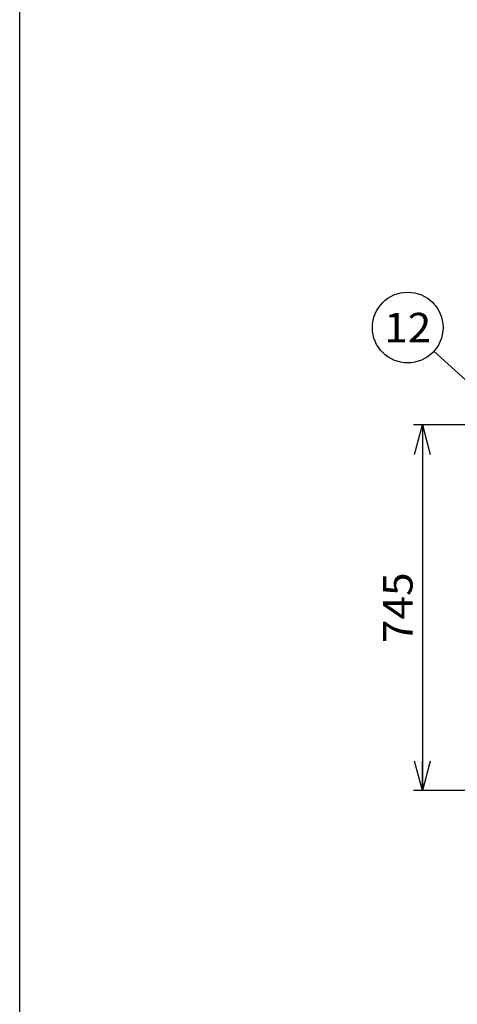
# Model space of a CAD drawing. Units: millimetres. Extents: x -3880 to 4015, y -2800 to 2778.
# Drawn here: x -3880 to -2989, y -1118 to 888 of the extents above; entities that cross this region are included whole.
import ezdxf
from ezdxf.enums import TextEntityAlignment as Align

# ---------------------------------------------------------------- set-up
doc = ezdxf.new("R2010")
doc.units = ezdxf.units.MM
doc.header["$LTSCALE"] = 5
doc.layers.add('ZUWAKU', color=7, linetype='Continuous')
doc.layers.add('寸法', color=7, linetype='Continuous')
doc.styles.add('dcStyle0', font='txt.shx', dxfattribs={"width": 0.666667, "bigfont": 'bigfont'})

# ---------------------------------------------------------------- blocks, each defined once
blk = doc.blocks.new('_OPEN30')
at = {"color": 0, "linetype": 'ByBlock', "lineweight": -2}
for p, q in [((-1, 0.267949), (0, 0)), ((0, 0), (-1, -0.267949)), ((0, 0), (-1, 0))]:
    blk.add_line(p, q, dxfattribs=at)

msp = doc.modelspace()

# ---------------------------------------------------------------- linework, layer by layer
at = {"layer": 'ZUWAKU', "color": 5, "linetype": 'Continuous', "lineweight": 25}
msp.add_line((-3880, -2800), (-3880, 2778.33), dxfattribs=at)
at = {"layer": '寸法', "color": 4, "linetype": 'Continuous', "lineweight": 25}
for p, q in [((-3036.3, 212.76), (-2738.98, -56.77)), ((-2701.28, 62.73), (-3077.69, 62.73)), ((-3059.69, 62.73), (-3059.69, -682.27)), ((-2701.28, -682.27), (-3077.69, -682.27))]:
    msp.add_line(p, q, dxfattribs=at)
msp.add_circle((-3089.64, 261.11), 72, dxfattribs=at)

# ---------------------------------------------------------------- block references
at = {"layer": '寸法', "color": 4, "xscale": 60.00005615230571, "yscale": 59.99978736447287}
for p, rotation in [((-3059.69, 62.73), 90), ((-3059.69, -682.27), 270)]:
    msp.add_blockref('_OPEN30', p, dxfattribs=dict(at, rotation=rotation))

# ---------------------------------------------------------------- texts
at = {"layer": '寸法', "color": 4, "style": 'dcStyle0', "width": 0.908108}
msp.add_text('12', height=60, dxfattribs=at).set_placement((-3137.64, 231.11), (-3041.64, 231.11), align=Align.FIT)
at = {"layer": '寸法', "color": 4, "style": 'dcStyle0', "width": 0.884211}
msp.add_text('745', height=60, rotation=90, dxfattribs=at).set_placement((-3079.69, -381.77), (-3079.69, -237.77), align=Align.FIT)

doc.saveas('drawing.dxf')
